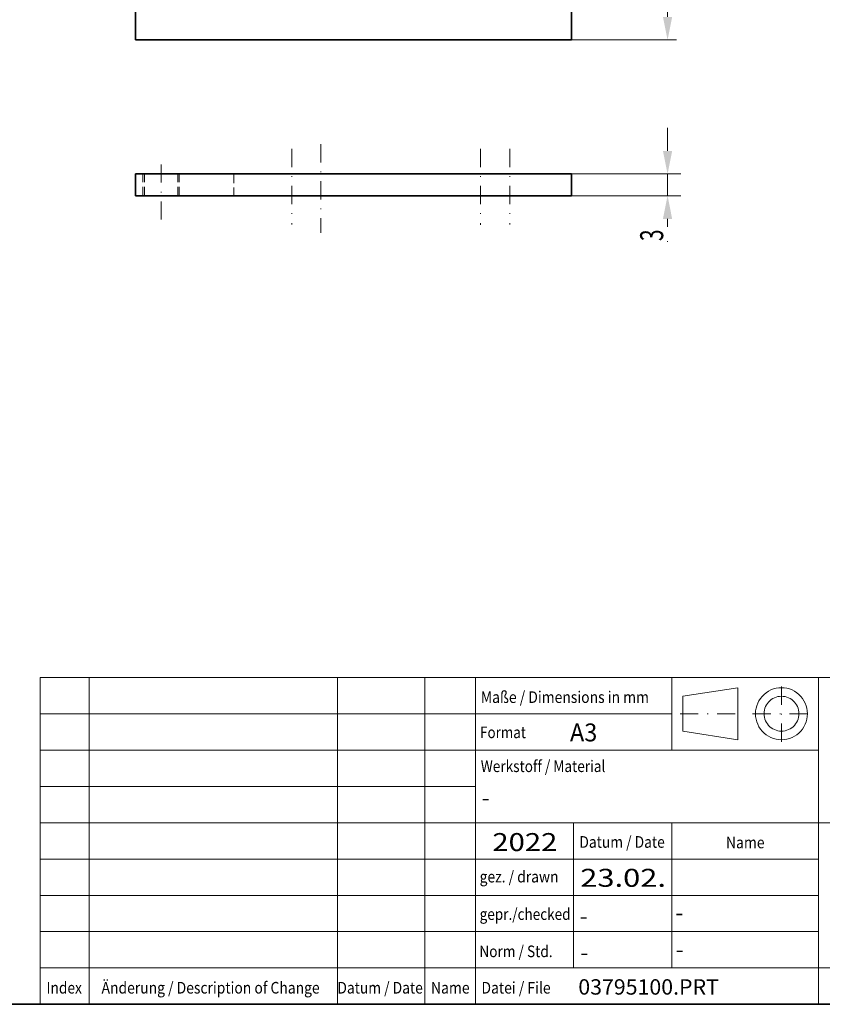
# Model space of a CAD drawing. Units: millimetres. Extents: x 1123 to 1420, y 185 to 605.
# Drawn here: x 1227 to 1338, y 190 to 326 of the extents above; entities that cross this region are included whole.
import ezdxf
from ezdxf.enums import TextEntityAlignment as Align

# ---------------------------------------------------------------- set-up
doc = ezdxf.new("R2010")
doc.units = ezdxf.units.MM
doc.header["$LTSCALE"] = 5
for name, pattern in [('AUSGEZOGEN', [0]), ('DASHDOT', [1, 0.5, -0.25, 0, -0.25]), ('DASHED2', [0.375, 0.25, -0.125])]:
    doc.linetypes.add(name, pattern=pattern)
for name, color, linetype in [('BEMASS', 1, 'Continuous'), ('KONTUREN', 18, 'Continuous'), ('MITTEL', 1, 'Continuous'), ('RAHMEN', 176, 'Continuous'), ('RAHMENSCHRIFT', 1, 'Continuous'), ('VERDECKT', 5, 'Continuous')]:
    doc.layers.add(name, color=color, linetype=linetype)
doc.styles.add('Arial', font='arial.ttf')
doc.dimstyles.new('ISO-25', dxfattribs={"dimtxt": 2.5, "dimasz": 2.5, "dimexe": 1.25, "dimexo": 0.625, "dimtad": 1, "dimtxsty": 'Standard', "dimcen": 2.5, "dimadec": 0, "dimazin": 0, "dimtfac": 1, "dimtmove": 0, "dimatfit": 3, "dimfxl": 1, "dimarcsym": 0})

# ---------------------------------------------------------------- blocks, each defined once
blk = doc.blocks.new('*D1')
at = {"layer": 'BEMASS', "linetype": 'AUSGEZOGEN', "lineweight": 18}
for points in [[(1316.27, 512.9), (1315.63, 509.72), (1316.9, 509.72)], [(1316.27, 322.9), (1316.9, 326.07), (1315.63, 326.07)]]:
    blk.add_hatch(color=1, dxfattribs=at).paths.add_polyline_path(points, flags=0)
at = {"layer": 'BEMASS', "color": 1, "linetype": 'AUSGEZOGEN', "lineweight": 18}
for p, q in [((1303.03, 512.9), (1317.52, 512.9)), ((1316.27, 509.72), (1316.27, 326.07)), ((1303.03, 322.9), (1317.52, 322.9))]:
    blk.add_line(p, q, dxfattribs=at)
at = {"color": 1, "linetype": 'AUSGEZOGEN', "lineweight": 18}
blk.add_wipeout([(1316.62, 415.18), (1316.62, 420.93), (1311.54, 420.93), (1311.54, 415.18)], dxfattribs=at).dxf.layer = 'BEMASS'
at = {"layer": 'BEMASS', "color": 1, "linetype": 'AUSGEZOGEN', "lineweight": 18, "style": 'Arial', "width": 0.735395}
blk.add_text('190', height=3.175, rotation=90, dxfattribs=at).set_placement((1315.67, 415.18), (1315.67, 420.62), align=Align.FIT)
blk = doc.blocks.new('*D4')
at = {"layer": 'BEMASS', "linetype": 'AUSGEZOGEN', "lineweight": 18}
for points in [[(1316.27, 304.45), (1316.9, 307.62), (1315.63, 307.62)], [(1316.27, 301.45), (1315.63, 298.27), (1316.9, 298.27)]]:
    blk.add_hatch(color=1, dxfattribs=at).paths.add_polyline_path(points, flags=0)
at = {"layer": 'BEMASS', "color": 1, "linetype": 'AUSGEZOGEN', "lineweight": 18}
for p, q in [((1316.27, 307.62), (1316.27, 310.8)), ((1303.03, 304.45), (1318.08, 304.45)), ((1316.27, 304.45), (1316.27, 301.45)), ((1303.03, 301.45), (1318.08, 301.45)), ((1316.27, 298.27), (1316.27, 295.1))]:
    blk.add_line(p, q, dxfattribs=at)
at = {"color": 1, "linetype": 'AUSGEZOGEN', "lineweight": 18}
blk.add_wipeout([(1316.62, 295.21), (1316.62, 297.13), (1311.54, 297.13), (1311.54, 295.21)], dxfattribs=at).dxf.layer = 'BEMASS'
at = {"layer": 'BEMASS', "color": 1, "linetype": 'AUSGEZOGEN', "lineweight": 18, "style": 'Arial', "width": 0.649485}
blk.add_text('3', height=3.17, rotation=90, dxfattribs=at).set_placement((1315.67, 295.21), (1315.67, 296.81), align=Align.FIT)

msp = doc.modelspace()

# ---------------------------------------------------------------- linework, layer by layer
at = {"layer": 'KONTUREN', "color": 18, "linetype": 'AUSGEZOGEN', "lineweight": 35}
for p, q in [((1303.032, 512.899), (1303.032, 322.899)), ((1243.032, 338.399), (1243.032, 322.899)), ((1243.032, 304.446), (1303.032, 304.446)), ((1243.032, 301.446), (1243.032, 304.446)), ((1303.032, 304.446), (1303.032, 301.446)), ((1303.032, 301.446), (1243.032, 301.446))]:
    msp.add_line(p, q, dxfattribs=at)
at = {"layer": 'MITTEL', "color": 1, "linetype": 'DASHDOT', "lineweight": 18}
for p, q in [((1264.532, 307.892), (1264.532, 297.474)), ((1268.532, 308.544), (1268.532, 296.365)), ((1290.532, 307.892), (1290.532, 297.446)), ((1294.532, 307.892), (1294.532, 297.474)), ((1246.532, 298.157), (1246.532, 306.446))]:
    msp.add_line(p, q, dxfattribs=at)
at = {"layer": 'RAHMEN', "color": 18, "linetype": 'AUSGEZOGEN', "lineweight": 18}
for p, q in [((1414.9, 235.143), (1229.9, 235.143)), ((1229.9, 190.143), (1229.9, 235.143)), ((1236.626, 190.143), (1236.626, 235.143)), ((1270.813, 235.143), (1270.813, 190.143)), ((1282.836, 235.143), (1282.836, 190.143)), ((1289.836, 235.143), (1289.836, 190.143)), ((1316.836, 235.143), (1316.836, 225.143)), ((1337.036, 235.143), (1337.036, 190.143)), ((1318.348, 232.544), (1325.949, 233.726)), ((1325.949, 226.568), (1325.949, 233.726)), ((1330.16, 233.247), (1329.848, 233.037)), ((1330.493, 233.414), (1330.16, 233.247)), ((1330.841, 233.552), (1330.493, 233.414)), ((1331.203, 233.646), (1330.841, 233.552)), ((1331.573, 233.704), (1331.203, 233.646)), ((1331.949, 233.726), (1331.573, 233.704)), ((1332.326, 233.704), (1331.949, 233.726)), ((1332.696, 233.646), (1332.326, 233.704)), ((1333.058, 233.552), (1332.696, 233.646)), ((1333.406, 233.414), (1333.058, 233.552)), ((1333.739, 233.247), (1333.406, 233.414)), ((1334.051, 233.037), (1333.739, 233.247)), ((1318.348, 227.743), (1318.348, 232.544)), ((1328.848, 231.935), (1328.681, 231.601)), ((1329.058, 232.246), (1328.848, 231.935)), ((1329.29, 232.536), (1329.058, 232.246)), ((1329.558, 232.805), (1329.29, 232.536)), ((1329.848, 233.037), (1329.558, 232.805)), ((1330.341, 231.927), (1330.167, 231.753)), ((1330.536, 232.087), (1330.341, 231.927)), ((1330.746, 232.225), (1330.536, 232.087)), ((1330.971, 232.341), (1330.746, 232.225)), ((1331.21, 232.428), (1330.971, 232.341)), ((1331.449, 232.493), (1331.21, 232.428)), ((1331.696, 232.536), (1331.449, 232.493)), ((1331.949, 232.544), (1331.696, 232.536)), ((1332.203, 232.536), (1331.949, 232.544)), ((1332.449, 232.493), (1332.203, 232.536)), ((1332.688, 232.428), (1332.449, 232.493)), ((1332.928, 232.341), (1332.688, 232.428)), ((1333.152, 232.225), (1332.928, 232.341)), ((1333.362, 232.087), (1333.152, 232.225)), ((1333.558, 231.927), (1333.362, 232.087)), ((1333.732, 231.753), (1333.558, 231.927)), ((1334.341, 232.805), (1334.051, 233.037)), ((1334.609, 232.536), (1334.341, 232.805)), ((1334.841, 232.246), (1334.609, 232.536)), ((1335.051, 231.935), (1334.841, 232.246)), ((1335.217, 231.601), (1335.051, 231.935)), ((1328.391, 230.52), (1328.37, 230.143)), ((1328.449, 230.89), (1328.391, 230.52)), ((1328.544, 231.253), (1328.449, 230.89)), ((1328.681, 231.601), (1328.544, 231.253)), ((1329.602, 230.644), (1329.565, 230.397)), ((1329.667, 230.89), (1329.602, 230.644)), ((1329.754, 231.122), (1329.667, 230.89)), ((1329.87, 231.347), (1329.754, 231.122)), ((1330.007, 231.557), (1329.87, 231.347)), ((1330.167, 231.753), (1330.007, 231.557)), ((1333.891, 231.557), (1333.732, 231.753)), ((1334.029, 231.347), (1333.891, 231.557)), ((1334.145, 231.122), (1334.029, 231.347)), ((1334.232, 230.89), (1334.145, 231.122)), ((1334.297, 230.644), (1334.232, 230.89)), ((1334.333, 230.397), (1334.297, 230.644)), ((1335.355, 231.253), (1335.217, 231.601)), ((1335.449, 230.89), (1335.355, 231.253)), ((1335.507, 230.52), (1335.449, 230.89)), ((1335.529, 230.143), (1335.507, 230.52)), ((1316.836, 230.143), (1229.9, 230.143)), ((1328.37, 230.143), (1328.391, 229.773)), ((1328.391, 229.773), (1328.449, 229.403)), ((1328.449, 229.403), (1328.544, 229.041)), ((1329.565, 230.397), (1329.551, 230.143)), ((1329.551, 230.143), (1329.565, 229.897)), ((1329.565, 229.897), (1329.602, 229.65)), ((1329.602, 229.65), (1329.667, 229.403)), ((1329.667, 229.403), (1329.754, 229.171)), ((1329.754, 229.171), (1329.87, 228.947)), ((1334.029, 228.947), (1334.145, 229.171)), ((1334.145, 229.171), (1334.232, 229.403)), ((1334.232, 229.403), (1334.297, 229.65)), ((1334.297, 229.65), (1334.333, 229.897)), ((1334.348, 230.143), (1334.333, 230.397)), ((1334.333, 229.897), (1334.348, 230.143)), ((1335.355, 229.041), (1335.449, 229.403)), ((1335.449, 229.403), (1335.507, 229.773)), ((1335.507, 229.773), (1335.529, 230.143)), ((1325.949, 226.568), (1318.348, 227.743)), ((1328.544, 229.041), (1328.681, 228.693)), ((1328.681, 228.693), (1328.848, 228.359)), ((1328.848, 228.359), (1329.058, 228.04)), ((1329.058, 228.04), (1329.29, 227.75)), ((1329.29, 227.75), (1329.558, 227.489)), ((1329.87, 228.947), (1330.007, 228.736)), ((1330.007, 228.736), (1330.167, 228.54)), ((1330.167, 228.54), (1330.341, 228.359)), ((1330.341, 228.359), (1330.536, 228.207)), ((1330.536, 228.207), (1330.746, 228.069)), ((1330.746, 228.069), (1330.971, 227.953)), ((1330.971, 227.953), (1331.21, 227.866)), ((1331.21, 227.866), (1331.449, 227.801)), ((1331.449, 227.801), (1331.696, 227.757)), ((1331.696, 227.757), (1331.949, 227.743)), ((1331.949, 227.743), (1332.203, 227.757)), ((1332.203, 227.757), (1332.449, 227.801)), ((1332.449, 227.801), (1332.688, 227.866)), ((1332.688, 227.866), (1332.928, 227.953)), ((1332.928, 227.953), (1333.152, 228.069)), ((1333.152, 228.069), (1333.362, 228.207)), ((1333.362, 228.207), (1333.558, 228.359)), ((1333.558, 228.359), (1333.732, 228.54)), ((1333.732, 228.54), (1333.891, 228.736)), ((1333.891, 228.736), (1334.029, 228.947)), ((1334.341, 227.489), (1334.609, 227.75)), ((1334.609, 227.75), (1334.841, 228.04)), ((1334.841, 228.04), (1335.051, 228.359)), ((1335.051, 228.359), (1335.217, 228.693)), ((1335.217, 228.693), (1335.355, 229.041)), ((1329.558, 227.489), (1329.848, 227.249)), ((1329.848, 227.249), (1330.16, 227.046)), ((1330.16, 227.046), (1330.493, 226.88)), ((1330.493, 226.88), (1330.841, 226.742)), ((1330.841, 226.742), (1331.203, 226.648)), ((1331.203, 226.648), (1331.573, 226.59)), ((1331.573, 226.59), (1331.949, 226.568)), ((1331.949, 226.568), (1332.326, 226.59)), ((1332.326, 226.59), (1332.696, 226.648)), ((1332.696, 226.648), (1333.058, 226.742)), ((1333.058, 226.742), (1333.406, 226.88)), ((1333.406, 226.88), (1333.739, 227.046)), ((1333.739, 227.046), (1334.051, 227.249)), ((1334.051, 227.249), (1334.341, 227.489)), ((1337.036, 225.143), (1229.9, 225.143)), ((1289.836, 220.143), (1229.9, 220.143)), ((1414.9, 215.143), (1229.9, 215.143)), ((1303.336, 215.143), (1303.336, 195.143)), ((1316.836, 215.143), (1316.836, 195.143)), ((1337.036, 210.143), (1229.9, 210.143)), ((1337.036, 205.143), (1229.9, 205.143)), ((1337.036, 200.143), (1229.9, 200.143)), ((1414.9, 195.143), (1229.9, 195.143))]:
    msp.add_line(p, q, dxfattribs=at)
at = {"layer": 'RAHMEN', "color": 16, "linetype": 'DASHDOT', "lineweight": 18}
for p, q in [((1331.949, 226.278), (1331.949, 234.096)), ((1317.986, 230.143), (1326.29, 230.143)), ((1327.964, 230.143), (1335.913, 230.143))]:
    msp.add_line(p, q, dxfattribs=at)
at = {"layer": 'VERDECKT', "color": 5, "linetype": 'DASHED2', "lineweight": 18}
for p, q in [((1244.032, 301.446), (1244.032, 304.446)), ((1244.232, 301.446), (1244.232, 304.446)), ((1248.832, 301.446), (1248.832, 304.446)), ((1249.032, 301.446), (1249.032, 304.446)), ((1256.532, 304.446), (1256.532, 301.446))]:
    msp.add_line(p, q, dxfattribs=at)

# ---------------------------------------------------------------- texts
at = {"layer": 'RAHMENSCHRIFT', "color": 18, "linetype": 'AUSGEZOGEN', "lineweight": 18, "style": 'Arial'}
for s, width, p, p2 in [('Maße / Dimensions in mm', 0.892635, (1290.555, 231.629), (1313.707, 231.629)), ('Format', 0.891993, (1290.452, 226.781), (1296.762, 226.781)), ('Werkstoff / Material', 0.89204, (1290.551, 222.115), (1307.711, 222.115)), ('Datum / Date', 0.893591, (1304.129, 211.69), (1315.886, 211.69)), ('Name', 0.893768, (1324.301, 211.62), (1329.625, 211.62)), ('gez. / drawn', 0.892674, (1290.396, 206.915), (1301.255, 206.915)), ('gepr./checked', 0.892095, (1290.396, 201.76), (1302.909, 201.76)), ('Norm / Std.', 0.892903, (1290.354, 196.633), (1300.439, 196.633)), ('Index', 0.892501, (1230.755, 191.623), (1235.63, 191.623)), ('Änderung / Description of Change', 0.892556, (1238.338, 191.623), (1268.364, 191.623)), ('Datum / Date', 0.893591, (1270.813, 191.623), (1282.57, 191.623)), ('Name', 0.893768, (1283.688, 191.623), (1289.012, 191.623)), ('Datei / File', 0.89207, (1290.644, 191.623), (1300.166, 191.623))]:
    msp.add_text(s, height=1.6, dxfattribs=dict(at, width=width)).set_placement(p, p2, align=Align.FIT)
at = {"layer": 'RAHMENSCHRIFT', "color": 5, "linetype": 'AUSGEZOGEN', "lineweight": 18, "style": 'Arial'}
for s, height, width, p, p2 in [('A3', 2.4694, 0.892501, (1302.831, 226.334), (1306.594, 226.334)), ('-', 2.117, 1.129032, (1290.647, 217.494), (1291.758, 217.494)), ('2022', 2.4694, 1.167526, (1292.146, 211.241), (1301.095, 211.241)), ('23.02.', 2.4694, 1.231959, (1304.247, 206.32), (1316.051, 206.32)), ('-', 2.117, 1.129032, (1304.172, 201.206), (1305.283, 201.206)), ('-', 2.117, 1.129032, (1317.327, 201.696), (1318.439, 201.696)), ('-', 2.117, 1.129032, (1304.249, 196.202), (1305.36, 196.202)), ('-', 2.117, 1.129032, (1317.36, 196.621), (1318.471, 196.621)), ('03795100.PRT', 2.11667, 0.974009, (1303.978, 191.478), (1323.333, 191.478))]:
    msp.add_text(s, height=height, dxfattribs=dict(at, width=width)).set_placement(p, p2, align=Align.FIT)

# ---------------------------------------------------------------- next in the draw order: dimensions: what is measured, and where the dimension line sits
at = {"layer": 'BEMASS', "color": 1, "linetype": 'AUSGEZOGEN', "lineweight": 18}
for base, p1, p2, override, picture, middle in [((1316.269, 322.899), (1303.032, 512.899), (1303.032, 322.899), {"dimtxt": 3.175, "dimasz": 3.175, "dimexe": 1.25, "dimgap": 0.453571, "dimtad": 1, "dimjust": 0, "dimdec": 2, "dimzin": 8, "dimpost": '<>', "dimtxsty": 'Arial', "dimsah": 1, "dimclrd": 1, "dimclre": 1, "dimclrt": 1, "dimadec": 2}, '*D1', (1314.081, 417.899)), ((1316.269, 301.446), (1303.032, 304.446), (1303.032, 301.446), {"dimtxt": 3.175, "dimasz": 3.175, "dimexe": 2.267857, "dimgap": 0.453571, "dimtad": 1, "dimjust": 0, "dimdec": 2, "dimzin": 8, "dimpost": '<>', "dimtxsty": 'Arial', "dimsah": 1, "dimclrd": 1, "dimclre": 1, "dimclrt": 1, "dimadec": 2}, '*D4', (1314.081, 296.011))]:
    dim = msp.add_linear_dim(base=base, p1=p1, p2=p2, angle=270, dimstyle='ISO-25', override=override, dxfattribs=at)
    dim.commit()
    dim.dimension.update_dxf_attribs({"geometry": picture, "text_midpoint": middle, "text_rotation": 90})

# ---------------------------------------------------------------- next in the draw order: linework, layer by layer
at = {"layer": 'KONTUREN', "color": 18, "linetype": 'AUSGEZOGEN', "lineweight": 35}
msp.add_line((1303.032, 322.899), (1243.032, 322.899), dxfattribs=at)
msp.add_line((1303.032, 322.899), (1243.032, 322.899), dxfattribs=at)
at = {"layer": 'RAHMEN', "color": 18, "linetype": 'AUSGEZOGEN', "lineweight": 35}
msp.add_lwpolyline([(1127.9, 590.143), (1414.9, 590.143), (1414.9, 190.143), (1127.9, 190.143)], close=True, dxfattribs=at)

doc.saveas('drawing.dxf')
